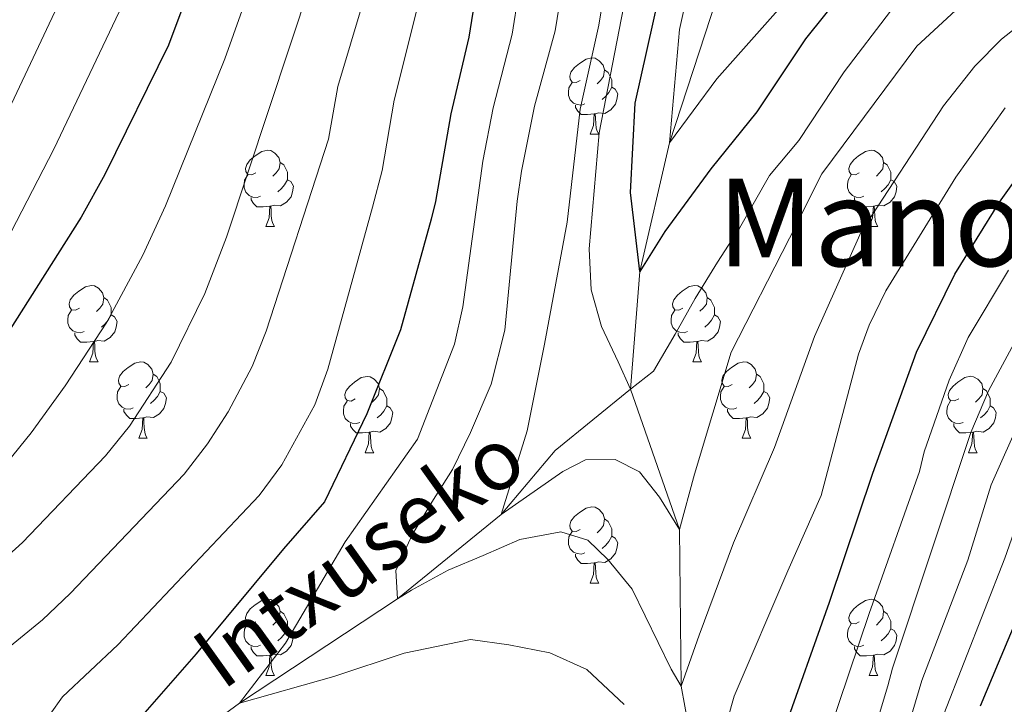
# Model space of a CAD drawing. Units: metres. Extents: x 588890 to 593385, y 4774886 to 4777915.
# Drawn here: x 590298 to 590427, y 4777103 to 4777193 of the extents above; entities that cross this region are included whole.
import ezdxf
from ezdxf.enums import TextEntityAlignment as Align

# ---------------------------------------------------------------- set-up
doc = ezdxf.new("R2010")
doc.units = ezdxf.units.M
doc.header["$MEASUREMENT"] = 0
doc.linetypes.add('DGN Style 3', pattern=[1147.6976, 819.784, -327.9136])
for name, color, linetype, lineweight in [('Nivel 11', 7, 'Continuous', 0), ('Nivel 36', 7, 'Continuous', 0), ('Nivel 4', 7, 'Continuous', 0), ('Nivel 43', 7, 'Continuous', 0), ('Nivel 45', 7, 'Continuous', 0), ('Nivel 5', 7, 'Continuous', 0), ('Nivel 61', 7, 'Continuous', 0), ('Nivel 63', 7, 'Continuous', 0)]:
    doc.layers.add(name, color=color, linetype=linetype, lineweight=lineweight)
doc.styles.add('Style-Times New Roman', font='txt')
doc.styles.add('Style-timesi', font='timesi.shx', dxfattribs={"bigfont": 'timesibig.shx'})

msp = doc.modelspace()

# ---------------------------------------------------------------- linework, layer by layer
at = {"layer": 'Nivel 11', "color": 142, "linetype": 'DGN Style 3', "lineweight": 13}
for points in [[(590378.07, 4777144.04, 505), (590379.3, 4777159.49, 500), (590383.2, 4777176.4, 495), (590391.64, 4777202.16, 490), (590399.65, 4777219.07, 485), (590409.73, 4777232.5, 482.09), (590418.19, 4777240.06, 480), (590429.46, 4777246.27, 477.09), (590443.1, 4777254.47, 475), (590452.41, 4777257.76, 472.38), (590465.94, 4777261.12, 470), (590473.73, 4777264.98, 467.24), (590483.24, 4777269.15, 465), (590492.86, 4777282.93, 463.98), (590509.72, 4777318.72, 460)], [(590179.29, 4776900.46, 560), (590179.44, 4776964.75, 550), (590189.01, 4777001.49, 545), (590211.82, 4777033.99, 540), (590242.5, 4777054.59, 535), (590275.99, 4777070.35, 530), (590299.08, 4777082.62, 525), (590326.67, 4777102.79, 520), (590347.44, 4777116.49, 515), (590361.08, 4777127.57, 510), (590368.16, 4777135.98, 507.68), (590378.07, 4777144.04, 505)], [(590387.61, 4777089.36, 520), (590384.75, 4777105.02, 515), (590384.53, 4777125.6, 510), (590378.07, 4777144.04, 505)]]:
    msp.add_polyline3d(points, dxfattribs=at)
at = {"layer": 'Nivel 36', "color": 92, "linetype": 'Continuous', "lineweight": 0}
for p, q in [((590372.77, 4777177.54), (590373.9, 4777177.54)), ((590330.14, 4777165.4), (590331.26, 4777165.4)), ((590409.46, 4777165.4), (590410.59, 4777165.4)), ((590306.95, 4777147.63), (590308.08, 4777147.63)), ((590386.28, 4777147.63), (590387.4, 4777147.63)), ((590313.43, 4777137.59), (590314.55, 4777137.59)), ((590392.75, 4777137.59), (590393.88, 4777137.59)), ((590343.2, 4777135.69), (590344.32, 4777135.69)), ((590422.52, 4777135.69), (590423.65, 4777135.69)), ((590372.77, 4777118.55), (590373.9, 4777118.55)), ((590330.14, 4777106.41), (590331.26, 4777106.41)), ((590409.46, 4777106.41), (590410.59, 4777106.41))]:
    msp.add_line(p, q, dxfattribs=at)
at = {"layer": 'Nivel 36', "color": 92, "linetype": 'Continuous', "lineweight": 0, "flags": 128}
for points in [[(590371.47, 4777184.6), (590370.94, 4777184.33), (590370.41, 4777184.39), (590370.15, 4777184.76), (590370.09, 4777185.18), (590370.25, 4777185.7), (590370.73, 4777186.3), (590371.37, 4777186.83), (590372.27, 4777187.41), (590373.01, 4777187.57), (590373.44, 4777187.52), (590373.97, 4777187.2), (590374.5, 4777186.62), (590374.66, 4777185.98), (590374.55, 4777185.13), (590374.12, 4777184.6), (590373.7, 4777184.17)], [(590374.66, 4777185.98), (590375.13, 4777185.66), (590375.45, 4777185.02), (590375.61, 4777184.7), (590375.61, 4777184.12), (590375.61, 4777183.7), (590375.24, 4777183.01), (590374.82, 4777182.53), (590374.34, 4777182.11)], [(590372.06, 4777181.52), (590371.63, 4777181.36), (590371.05, 4777181.42), (590370.57, 4777181.63), (590370.15, 4777182.05), (590369.93, 4777182.64), (590369.93, 4777183.06), (590369.99, 4777183.64), (590370.41, 4777184.33)], [(590375.61, 4777183.7), (590376.06, 4777183.45), (590376.41, 4777182.83), (590376.3, 4777182.11), (590376.09, 4777181.47), (590375.5, 4777180.73), (590374.71, 4777180.25), (590373.86, 4777180.35), (590373.43, 4777180.22)], [(590373.32, 4777180.22), (590372.43, 4777180.14), (590371.58, 4777180.14), (590371.16, 4777180.57), (590370.84, 4777181.04), (590370.84, 4777181.36)], [(590372.77, 4777177.54), (590373.21, 4777178.7), (590373.32, 4777180.22), (590373.43, 4777180.22), (590373.46, 4777179.64), (590373.5, 4777178.95), (590373.57, 4777178.34), (590373.68, 4777177.94), (590373.9, 4777177.54)], [(590328.84, 4777172.46), (590328.31, 4777172.19), (590327.78, 4777172.25), (590327.51, 4777172.62), (590327.46, 4777173.04), (590327.62, 4777173.56), (590328.1, 4777174.16), (590328.73, 4777174.69), (590329.63, 4777175.27), (590330.38, 4777175.43), (590330.8, 4777175.38), (590331.33, 4777175.06), (590331.86, 4777174.48), (590332.02, 4777173.84), (590331.91, 4777172.99), (590331.49, 4777172.46), (590331.07, 4777172.03)], [(590408.16, 4777172.46), (590407.64, 4777172.19), (590407.1, 4777172.25), (590406.84, 4777172.62), (590406.78, 4777173.04), (590406.94, 4777173.56), (590407.42, 4777174.16), (590408.06, 4777174.69), (590408.96, 4777175.27), (590409.7, 4777175.43), (590410.13, 4777175.38), (590410.66, 4777175.06), (590411.19, 4777174.48), (590411.35, 4777173.84), (590411.24, 4777172.99), (590410.82, 4777172.46), (590410.4, 4777172.03)], [(590332.02, 4777173.84), (590332.5, 4777173.52), (590332.81, 4777172.88), (590332.97, 4777172.56), (590332.97, 4777171.98), (590332.97, 4777171.56), (590332.6, 4777170.87), (590332.18, 4777170.39), (590331.7, 4777169.97)], [(590411.35, 4777173.84), (590411.82, 4777173.52), (590412.14, 4777172.88), (590412.3, 4777172.56), (590412.3, 4777171.98), (590412.3, 4777171.56), (590411.93, 4777170.87), (590411.51, 4777170.39), (590411.03, 4777169.97)], [(590329.42, 4777169.38), (590329, 4777169.22), (590328.41, 4777169.28), (590327.94, 4777169.49), (590327.51, 4777169.91), (590327.3, 4777170.5), (590327.3, 4777170.92), (590327.35, 4777171.5), (590327.78, 4777172.19)], [(590408.75, 4777169.38), (590408.32, 4777169.22), (590407.74, 4777169.28), (590407.26, 4777169.49), (590406.84, 4777169.91), (590406.62, 4777170.5), (590406.62, 4777170.92), (590406.68, 4777171.5), (590407.1, 4777172.19)], [(590332.97, 4777171.56), (590333.43, 4777171.31), (590333.77, 4777170.69), (590333.66, 4777169.97), (590333.45, 4777169.33), (590332.87, 4777168.59), (590332.07, 4777168.11), (590331.22, 4777168.21), (590330.79, 4777168.08)], [(590412.3, 4777171.56), (590412.76, 4777171.31), (590413.1, 4777170.69), (590412.99, 4777169.97), (590412.78, 4777169.33), (590412.2, 4777168.59), (590411.4, 4777168.11), (590410.55, 4777168.21), (590410.12, 4777168.08)], [(590330.68, 4777168.08), (590329.79, 4777168), (590328.95, 4777168), (590328.52, 4777168.43), (590328.2, 4777168.9), (590328.2, 4777169.22)], [(590410.01, 4777168.08), (590409.12, 4777168), (590408.28, 4777168), (590407.85, 4777168.43), (590407.53, 4777168.9), (590407.53, 4777169.22)], [(590330.14, 4777165.4), (590330.57, 4777166.56), (590330.68, 4777168.08), (590330.79, 4777168.08), (590330.83, 4777167.5), (590330.86, 4777166.81), (590330.93, 4777166.2), (590331.05, 4777165.8), (590331.26, 4777165.4)], [(590409.46, 4777165.4), (590409.9, 4777166.56), (590410.01, 4777168.08), (590410.12, 4777168.08), (590410.16, 4777167.5), (590410.19, 4777166.81), (590410.26, 4777166.2), (590410.38, 4777165.8), (590410.59, 4777165.4)], [(590305.65, 4777154.69), (590305.12, 4777154.42), (590304.59, 4777154.48), (590304.33, 4777154.85), (590304.27, 4777155.27), (590304.43, 4777155.79), (590304.91, 4777156.39), (590305.55, 4777156.92), (590306.45, 4777157.5), (590307.19, 4777157.66), (590307.62, 4777157.61), (590308.15, 4777157.29), (590308.68, 4777156.71), (590308.84, 4777156.07), (590308.73, 4777155.22), (590308.3, 4777154.69), (590307.88, 4777154.26)], [(590384.98, 4777154.69), (590384.45, 4777154.43), (590383.92, 4777154.48), (590383.65, 4777154.85), (590383.6, 4777155.27), (590383.76, 4777155.79), (590384.24, 4777156.39), (590384.87, 4777156.92), (590385.77, 4777157.51), (590386.52, 4777157.67), (590386.94, 4777157.61), (590387.47, 4777157.29), (590388, 4777156.71), (590388.16, 4777156.07), (590388.05, 4777155.22), (590387.63, 4777154.69), (590387.21, 4777154.27)], [(590308.84, 4777156.07), (590309.31, 4777155.75), (590309.63, 4777155.11), (590309.79, 4777154.79), (590309.79, 4777154.21), (590309.79, 4777153.79), (590309.42, 4777153.1), (590309, 4777152.62), (590308.52, 4777152.2)], [(590388.16, 4777156.07), (590388.64, 4777155.75), (590388.95, 4777155.11), (590389.11, 4777154.79), (590389.11, 4777154.21), (590389.11, 4777153.79), (590388.74, 4777153.1), (590388.32, 4777152.62), (590387.84, 4777152.2)], [(590306.24, 4777151.61), (590305.81, 4777151.45), (590305.23, 4777151.51), (590304.75, 4777151.72), (590304.33, 4777152.14), (590304.11, 4777152.73), (590304.11, 4777153.15), (590304.17, 4777153.73), (590304.59, 4777154.42)], [(590385.56, 4777151.61), (590385.14, 4777151.45), (590384.55, 4777151.51), (590384.08, 4777151.72), (590383.65, 4777152.15), (590383.44, 4777152.73), (590383.44, 4777153.15), (590383.49, 4777153.73), (590383.92, 4777154.43)], [(590309.79, 4777153.79), (590310.24, 4777153.54), (590310.59, 4777152.92), (590310.48, 4777152.2), (590310.27, 4777151.56), (590309.68, 4777150.82), (590308.89, 4777150.34), (590308.04, 4777150.44), (590307.61, 4777150.31)], [(590389.11, 4777153.79), (590389.57, 4777153.54), (590389.91, 4777152.93), (590389.8, 4777152.2), (590389.59, 4777151.56), (590389.01, 4777150.82), (590388.21, 4777150.34), (590387.36, 4777150.45), (590386.93, 4777150.31)], [(590307.5, 4777150.31), (590306.61, 4777150.23), (590305.76, 4777150.23), (590305.34, 4777150.66), (590305.02, 4777151.13), (590305.02, 4777151.45)], [(590306.95, 4777147.63), (590307.39, 4777148.79), (590307.5, 4777150.31), (590307.61, 4777150.31), (590307.64, 4777149.73), (590307.68, 4777149.04), (590307.75, 4777148.43), (590307.86, 4777148.03), (590308.08, 4777147.63)], [(590386.82, 4777150.31), (590385.93, 4777150.23), (590385.09, 4777150.23), (590384.66, 4777150.66), (590384.34, 4777151.13), (590384.34, 4777151.45)], [(590386.28, 4777147.63), (590386.71, 4777148.79), (590386.82, 4777150.31), (590386.93, 4777150.31), (590386.97, 4777149.73), (590387, 4777149.05), (590387.07, 4777148.43), (590387.19, 4777148.03), (590387.4, 4777147.63)], [(590312.13, 4777144.65), (590311.6, 4777144.39), (590311.07, 4777144.44), (590310.8, 4777144.81), (590310.75, 4777145.24), (590310.91, 4777145.76), (590311.39, 4777146.35), (590312.02, 4777146.88), (590312.92, 4777147.47), (590313.67, 4777147.63), (590314.09, 4777147.57), (590314.62, 4777147.26), (590315.15, 4777146.67), (590315.31, 4777146.03), (590315.2, 4777145.18), (590314.78, 4777144.65), (590314.36, 4777144.23)], [(590391.45, 4777144.65), (590390.92, 4777144.39), (590390.39, 4777144.45), (590390.13, 4777144.81), (590390.07, 4777145.24), (590390.23, 4777145.76), (590390.71, 4777146.35), (590391.35, 4777146.89), (590392.25, 4777147.47), (590392.99, 4777147.63), (590393.42, 4777147.57), (590393.95, 4777147.26), (590394.48, 4777146.67), (590394.64, 4777146.03), (590394.53, 4777145.19), (590394.1, 4777144.65), (590393.68, 4777144.23)], [(590315.31, 4777146.03), (590315.79, 4777145.72), (590316.1, 4777145.08), (590316.26, 4777144.76), (590316.26, 4777144.18), (590316.26, 4777143.75), (590315.89, 4777143.06), (590315.47, 4777142.58), (590314.99, 4777142.16)], [(590341.9, 4777142.75), (590341.37, 4777142.48), (590340.84, 4777142.54), (590340.57, 4777142.91), (590340.52, 4777143.33), (590340.68, 4777143.85), (590341.16, 4777144.45), (590341.79, 4777144.98), (590342.69, 4777145.56), (590343.44, 4777145.72), (590343.86, 4777145.67), (590344.39, 4777145.35), (590344.92, 4777144.77), (590345.08, 4777144.13), (590344.97, 4777143.28), (590344.55, 4777142.75), (590344.13, 4777142.32)], [(590394.64, 4777146.03), (590395.11, 4777145.72), (590395.43, 4777145.08), (590395.59, 4777144.76), (590395.59, 4777144.18), (590395.59, 4777143.75), (590395.22, 4777143.07), (590394.8, 4777142.59), (590394.32, 4777142.17)], [(590421.22, 4777142.75), (590420.69, 4777142.49), (590420.16, 4777142.54), (590419.9, 4777142.91), (590419.84, 4777143.33), (590420, 4777143.85), (590420.48, 4777144.45), (590421.12, 4777144.98), (590422.02, 4777145.57), (590422.76, 4777145.73), (590423.19, 4777145.67), (590423.72, 4777145.35), (590424.25, 4777144.77), (590424.41, 4777144.13), (590424.3, 4777143.28), (590423.87, 4777142.75), (590423.45, 4777142.33)], [(590312.71, 4777141.57), (590312.29, 4777141.41), (590311.7, 4777141.47), (590311.23, 4777141.68), (590310.8, 4777142.11), (590310.59, 4777142.69), (590310.59, 4777143.11), (590310.64, 4777143.7), (590311.07, 4777144.39)], [(590316.26, 4777143.75), (590316.72, 4777143.5), (590317.06, 4777142.89), (590316.95, 4777142.16), (590316.74, 4777141.52), (590316.16, 4777140.78), (590315.36, 4777140.3), (590314.51, 4777140.41), (590314.08, 4777140.28)], [(590345.08, 4777144.13), (590345.56, 4777143.81), (590345.87, 4777143.17), (590346.03, 4777142.85), (590346.03, 4777142.27), (590346.03, 4777141.85), (590345.66, 4777141.16), (590345.24, 4777140.68), (590344.76, 4777140.26)], [(590392.04, 4777141.57), (590391.61, 4777141.41), (590391.03, 4777141.47), (590390.55, 4777141.69), (590390.13, 4777142.11), (590389.91, 4777142.69), (590389.91, 4777143.11), (590389.97, 4777143.7), (590390.39, 4777144.39)], [(590395.59, 4777143.75), (590396.04, 4777143.51), (590396.39, 4777142.89), (590396.28, 4777142.17), (590396.07, 4777141.53), (590395.48, 4777140.79), (590394.69, 4777140.31), (590393.84, 4777140.41), (590393.41, 4777140.28)], [(590424.41, 4777144.13), (590424.88, 4777143.81), (590425.2, 4777143.17), (590425.36, 4777142.85), (590425.36, 4777142.27), (590425.36, 4777141.85), (590424.99, 4777141.16), (590424.57, 4777140.68), (590424.09, 4777140.26)], [(590342.48, 4777139.67), (590342.06, 4777139.51), (590341.47, 4777139.57), (590341, 4777139.78), (590340.57, 4777140.2), (590340.36, 4777140.79), (590340.36, 4777141.21), (590340.41, 4777141.79), (590340.84, 4777142.48)], [(590421.81, 4777139.67), (590421.38, 4777139.51), (590420.8, 4777139.57), (590420.32, 4777139.78), (590419.9, 4777140.21), (590419.68, 4777140.79), (590419.68, 4777141.21), (590419.74, 4777141.79), (590420.16, 4777142.49)], [(590313.97, 4777140.28), (590313.08, 4777140.19), (590312.24, 4777140.19), (590311.81, 4777140.62), (590311.49, 4777141.1), (590311.49, 4777141.41)], [(590346.03, 4777141.85), (590346.49, 4777141.6), (590346.83, 4777140.98), (590346.72, 4777140.26), (590346.51, 4777139.62), (590345.93, 4777138.88), (590345.13, 4777138.4), (590344.28, 4777138.5), (590343.85, 4777138.37)], [(590393.3, 4777140.28), (590392.41, 4777140.19), (590391.56, 4777140.19), (590391.14, 4777140.63), (590390.82, 4777141.1), (590390.82, 4777141.41)], [(590425.36, 4777141.85), (590425.81, 4777141.6), (590426.16, 4777140.99), (590426.05, 4777140.26), (590425.84, 4777139.62), (590425.25, 4777138.88), (590424.46, 4777138.4), (590423.61, 4777138.51), (590423.18, 4777138.37)], [(590313.43, 4777137.59), (590313.86, 4777138.75), (590313.97, 4777140.28), (590314.08, 4777140.28), (590314.12, 4777139.69), (590314.15, 4777139.01), (590314.22, 4777138.39), (590314.34, 4777137.99), (590314.55, 4777137.59)], [(590392.75, 4777137.59), (590393.19, 4777138.75), (590393.3, 4777140.28), (590393.41, 4777140.28), (590393.44, 4777139.69), (590393.48, 4777139.01), (590393.55, 4777138.39), (590393.66, 4777137.99), (590393.88, 4777137.59)], [(590343.74, 4777138.37), (590342.85, 4777138.29), (590342.01, 4777138.29), (590341.58, 4777138.72), (590341.26, 4777139.19), (590341.26, 4777139.51)], [(590423.07, 4777138.37), (590422.18, 4777138.29), (590421.33, 4777138.29), (590420.91, 4777138.72), (590420.59, 4777139.19), (590420.59, 4777139.51)], [(590343.2, 4777135.69), (590343.63, 4777136.85), (590343.74, 4777138.37), (590343.85, 4777138.37), (590343.89, 4777137.79), (590343.92, 4777137.1), (590343.99, 4777136.49), (590344.11, 4777136.09), (590344.32, 4777135.69)], [(590422.52, 4777135.69), (590422.96, 4777136.85), (590423.07, 4777138.37), (590423.18, 4777138.37), (590423.21, 4777137.79), (590423.25, 4777137.11), (590423.32, 4777136.49), (590423.43, 4777136.09), (590423.65, 4777135.69)], [(590371.47, 4777125.61), (590370.94, 4777125.34), (590370.41, 4777125.4), (590370.15, 4777125.77), (590370.09, 4777126.19), (590370.25, 4777126.71), (590370.73, 4777127.31), (590371.37, 4777127.84), (590372.27, 4777128.42), (590373.01, 4777128.58), (590373.44, 4777128.53), (590373.97, 4777128.21), (590374.5, 4777127.63), (590374.66, 4777126.99), (590374.55, 4777126.14), (590374.12, 4777125.61), (590373.7, 4777125.18)], [(590374.66, 4777126.99), (590375.13, 4777126.67), (590375.45, 4777126.03), (590375.61, 4777125.71), (590375.61, 4777125.13), (590375.61, 4777124.71), (590375.24, 4777124.02), (590374.82, 4777123.54), (590374.34, 4777123.12)], [(590372.06, 4777122.53), (590371.63, 4777122.37), (590371.05, 4777122.43), (590370.57, 4777122.64), (590370.15, 4777123.06), (590369.93, 4777123.65), (590369.93, 4777124.07), (590369.99, 4777124.65), (590370.41, 4777125.34)], [(590375.61, 4777124.71), (590376.06, 4777124.46), (590376.41, 4777123.84), (590376.3, 4777123.12), (590376.09, 4777122.48), (590375.5, 4777121.74), (590374.71, 4777121.26), (590373.86, 4777121.36), (590373.43, 4777121.23)], [(590373.32, 4777121.23), (590372.43, 4777121.15), (590371.58, 4777121.15), (590371.16, 4777121.58), (590370.84, 4777122.05), (590370.84, 4777122.37)], [(590372.77, 4777118.55), (590373.21, 4777119.71), (590373.32, 4777121.23), (590373.43, 4777121.23), (590373.46, 4777120.65), (590373.5, 4777119.96), (590373.57, 4777119.35), (590373.68, 4777118.95), (590373.9, 4777118.55)], [(590328.84, 4777113.47), (590328.31, 4777113.2), (590327.78, 4777113.26), (590327.51, 4777113.63), (590327.46, 4777114.05), (590327.62, 4777114.57), (590328.1, 4777115.17), (590328.73, 4777115.7), (590329.63, 4777116.28), (590330.38, 4777116.44), (590330.8, 4777116.39), (590331.33, 4777116.07), (590331.86, 4777115.49), (590332.02, 4777114.85), (590331.91, 4777114), (590331.49, 4777113.47), (590331.07, 4777113.04)], [(590408.16, 4777113.47), (590407.64, 4777113.2), (590407.1, 4777113.26), (590406.84, 4777113.63), (590406.78, 4777114.05), (590406.94, 4777114.57), (590407.42, 4777115.17), (590408.06, 4777115.7), (590408.96, 4777116.28), (590409.7, 4777116.44), (590410.13, 4777116.39), (590410.66, 4777116.07), (590411.19, 4777115.49), (590411.35, 4777114.85), (590411.24, 4777114), (590410.82, 4777113.47), (590410.4, 4777113.04)], [(590332.02, 4777114.85), (590332.5, 4777114.53), (590332.81, 4777113.89), (590332.97, 4777113.57), (590332.97, 4777112.99), (590332.97, 4777112.57), (590332.6, 4777111.88), (590332.18, 4777111.4), (590331.7, 4777110.98)], [(590411.35, 4777114.85), (590411.82, 4777114.53), (590412.14, 4777113.89), (590412.3, 4777113.57), (590412.3, 4777112.99), (590412.3, 4777112.57), (590411.93, 4777111.88), (590411.51, 4777111.4), (590411.03, 4777110.98)], [(590329.42, 4777110.39), (590329, 4777110.23), (590328.41, 4777110.29), (590327.94, 4777110.5), (590327.51, 4777110.92), (590327.3, 4777111.51), (590327.3, 4777111.93), (590327.35, 4777112.51), (590327.78, 4777113.2)], [(590408.75, 4777110.39), (590408.32, 4777110.23), (590407.74, 4777110.29), (590407.26, 4777110.5), (590406.84, 4777110.92), (590406.62, 4777111.51), (590406.62, 4777111.93), (590406.68, 4777112.51), (590407.1, 4777113.2)], [(590332.97, 4777112.57), (590333.43, 4777112.32), (590333.77, 4777111.7), (590333.66, 4777110.98), (590333.45, 4777110.34), (590332.87, 4777109.6), (590332.07, 4777109.12), (590331.22, 4777109.22), (590330.79, 4777109.09)], [(590412.3, 4777112.57), (590412.76, 4777112.32), (590413.1, 4777111.7), (590412.99, 4777110.98), (590412.78, 4777110.34), (590412.2, 4777109.6), (590411.4, 4777109.12), (590410.55, 4777109.22), (590410.12, 4777109.09)], [(590330.68, 4777109.09), (590329.79, 4777109.01), (590328.95, 4777109.01), (590328.52, 4777109.44), (590328.2, 4777109.91), (590328.2, 4777110.23)], [(590410.01, 4777109.09), (590409.12, 4777109.01), (590408.28, 4777109.01), (590407.85, 4777109.44), (590407.53, 4777109.91), (590407.53, 4777110.23)], [(590330.14, 4777106.41), (590330.57, 4777107.57), (590330.68, 4777109.09), (590330.79, 4777109.09), (590330.83, 4777108.51), (590330.86, 4777107.82), (590330.93, 4777107.21), (590331.05, 4777106.81), (590331.26, 4777106.41)], [(590409.46, 4777106.41), (590409.9, 4777107.57), (590410.01, 4777109.09), (590410.12, 4777109.09), (590410.16, 4777108.51), (590410.19, 4777107.82), (590410.26, 4777107.21), (590410.38, 4777106.81), (590410.59, 4777106.41)]]:
    msp.add_lwpolyline(points, dxfattribs=at)
at = {"layer": 'Nivel 4', "color": 36, "linetype": 'Continuous', "lineweight": 30, "flags": 128}
for points, elevation in [([(590373.69, 4777334.7), (590364.78, 4777307.99), (590357.35, 4777292.44), (590355.09, 4777286.71), (590353.14, 4777280.45), (590349.12, 4777269.35), (590348.82, 4777268.45), (590350.26, 4777266.67), (590350.44, 4777265.95), (590346.18, 4777256.22), (590336.96, 4777236.29), (590333.46, 4777226.61), (590329.3, 4777216.71), (590322.22, 4777202.29), (590317.34, 4777189.25), (590308.98, 4777172.23), (590305.88, 4777166.62), (590290.34, 4777142.23)], 550), ([(590429.58, 4777217.14), (590420.74, 4777210.53), (590416.12, 4777206.59), (590408.41, 4777199.24), (590401.08, 4777190.05), (590394.68, 4777180.49), (590388.63, 4777172.99), (590382.58, 4777164.74), (590379.3, 4777159.49), (590378.06, 4777169.89), (590378.68, 4777181.61), (590381.86, 4777195.77), (590386.7, 4777212.19), (590391.35, 4777227.86), (590396.59, 4777241.49), (590404.44, 4777254.4), (590410.7, 4777263.69), (590425.14, 4777276.97), (590432.76, 4777285.88)], 500), ([(590358.93, 4777203.47), (590356.83, 4777190.29), (590354.46, 4777180.2), (590352.43, 4777168.68), (590351.89, 4777166.37), (590347.84, 4777151.82), (590343.4, 4777140.81), (590337.85, 4777129.24), (590332.46, 4777123.08), (590320.96, 4777109.25), (590311.49, 4777098.41)], 525), ([(590398.13, 4777098.88), (590404.22, 4777116.04), (590409.94, 4777133.02), (590415.67, 4777148.88), (590420.72, 4777159.16), (590426.6, 4777168.59), (590433.3, 4777177.98)], 525), ([(590424.1, 4777102.44), (590426.44, 4777108.07), (590428.41, 4777112.75)], 550)]:
    msp.add_lwpolyline(points, dxfattribs=dict(at, elevation=elevation))
at = {"layer": 'Nivel 5', "color": 36, "linetype": 'Continuous', "lineweight": 0, "flags": 128}
for points, elevation in [([(590409.66, 4777371.65), (590383.33, 4777305.67), (590380.72, 4777300.41), (590376.99, 4777293.24), (590376.93, 4777292.41), (590377.65, 4777291.87), (590379.38, 4777290.69), (590379.38, 4777289.67), (590375.77, 4777283.16), (590369.25, 4777270.2), (590362.46, 4777254.45), (590356.33, 4777237.86), (590351.53, 4777223.65), (590339.61, 4777183.82), (590338.39, 4777176.9), (590330.2, 4777151.64), (590328.34, 4777147.01), (590325.17, 4777141.06), (590322.45, 4777136.84), (590319.39, 4777132.88), (590304.42, 4777117.18), (590300.79, 4777113.73), (590293.02, 4777107.42)], 535), ([(590381.46, 4777336.87), (590370.96, 4777307.22), (590368.28, 4777301.58), (590358.4, 4777277.64), (590358.16, 4777276.92), (590359.18, 4777276.27), (590360.56, 4777275.2), (590360.86, 4777274.61), (590360.74, 4777273.95), (590360.44, 4777273.35), (590356.53, 4777266.3), (590350.43, 4777254.18), (590344.66, 4777240.24), (590335.48, 4777214.72), (590329.29, 4777200.28), (590324.76, 4777187.43), (590316.96, 4777168.13), (590313.99, 4777161.63), (590309.22, 4777152.85), (590303.78, 4777144.47), (590299.31, 4777138.32), (590296.12, 4777134.42)], 545), ([(590385.62, 4777329.17), (590377.15, 4777306.45), (590376.86, 4777305.84), (590366.85, 4777285.47), (590366.91, 4777284.82), (590368.1, 4777284.35), (590368.82, 4777284.05), (590369.24, 4777283.34), (590367.17, 4777277.61), (590360.54, 4777263.57), (590354.86, 4777250.85), (590350.88, 4777240.05), (590341.15, 4777211.41), (590336.06, 4777197.49), (590324.95, 4777164.03), (590322.1, 4777156.63), (590317.68, 4777147.59), (590312.23, 4777139.16), (590309.06, 4777135.28), (590298.17, 4777123.88), (590294.42, 4777120.57)], 540), ([(590398.09, 4777324.86), (590392.17, 4777311.08), (590385.23, 4777298.3), (590385.18, 4777297.28), (590385.89, 4777296.63), (590386.73, 4777295.8), (590387.33, 4777294.67), (590387.27, 4777293.77), (590382.94, 4777287.73), (590378.2, 4777278.66), (590373.22, 4777266.24), (590361.37, 4777234.45), (590355.66, 4777216.48), (590347.03, 4777182.01), (590345.41, 4777172.79), (590344.17, 4777167.94), (590338.31, 4777146.65), (590336.59, 4777141.96), (590332.22, 4777134.11), (590329.28, 4777130.07), (590310.66, 4777110.47), (590303.39, 4777103.61), (590301.79, 4777101.36), (590293.25, 4777092.58)], 530), ([(590359.87, 4777315.59), (590358.17, 4777310.98), (590352, 4777297.31), (590348.36, 4777288.29), (590345.1, 4777278.66), (590338.12, 4777261.89), (590337.95, 4777260.57), (590338.66, 4777260.16), (590339.74, 4777259.45), (590340.16, 4777258.37), (590339.87, 4777256.76), (590337.08, 4777252.1), (590327.78, 4777234.17), (590326.54, 4777230.83), (590321.73, 4777219.32), (590314.31, 4777203.01), (590310.86, 4777193.61), (590302.27, 4777175.59), (590296.65, 4777164.73)], 555), ([(590351.56, 4777313.98), (590341.63, 4777289.87), (590336.41, 4777275.57), (590327.12, 4777253.6), (590327.36, 4777252.65), (590329.46, 4777251.52), (590329.7, 4777250.09), (590324.78, 4777242.2), (590312.85, 4777219.03), (590306.4, 4777203.72), (590303.47, 4777195.89), (590289.9, 4777167.19)], 560), ([(590428.3, 4777270.71), (590421.06, 4777263.83), (590412.04, 4777255.92), (590402.68, 4777245.59), (590397.78, 4777234.38), (590393.26, 4777223.73), (590390.2, 4777214.4), (590387.17, 4777203.21), (590384.52, 4777191.28), (590383.2, 4777176.4), (590389.42, 4777184.83), (590397.13, 4777193.47), (590407.23, 4777204.93), (590417.03, 4777213.16), (590421.18, 4777216.65), (590425.6, 4777219.76), (590430.03, 4777222.6)], 495), ([(590419.26, 4777101.34), (590427.3, 4777121.85), (590429.91, 4777129.34), (590431.97, 4777133.89), (590437.25, 4777143.13), (590444.34, 4777152.25), (590450.17, 4777158.61), (590455.67, 4777161.95), (590462.38, 4777164.14), (590471.29, 4777165.52), (590493.52, 4777167.47), (590501.76, 4777169.97), (590510.24, 4777173.19), (590514.78, 4777175.29), (590523.7, 4777180.86), (590537.85, 4777188.77), (590542.4, 4777190.86), (590547.2, 4777192.37), (590554.12, 4777193.65), (590586.21, 4777197.09), (590589.51, 4777197.93), (590593.58, 4777200.75), (590599.26, 4777207.07), (590601.74, 4777211.33)], 545), ([(590364.18, 4777201.24), (590362.5, 4777190.7), (590360.01, 4777181.01), (590358.66, 4777173.99), (590356.02, 4777154.84), (590354.95, 4777149.96), (590350.07, 4777137.45), (590340.56, 4777123.96), (590332.71, 4777110.67), (590326.67, 4777102.79), (590339.08, 4777106.28), (590348.34, 4777109.36), (590357.06, 4777111.13), (590362.09, 4777110.45), (590367.49, 4777109.39), (590372.35, 4777107.22), (590377.23, 4777102.62)], 520), ([(590369.44, 4777199.02), (590368.18, 4777191.11), (590365.44, 4777181.21), (590363.76, 4777172.69), (590363.2, 4777168.72), (590361.54, 4777151.79), (590359.76, 4777144.7), (590357.04, 4777138.35), (590354.68, 4777133.49), (590351.94, 4777129.18), (590349.39, 4777124.88), (590347.21, 4777120.21), (590347.44, 4777116.49), (590349.28, 4777117.63), (590354.09, 4777120.28), (590358.71, 4777122.19), (590363.52, 4777124.29), (590368.9, 4777125.29), (590372.45, 4777124.21), (590375.08, 4777121.64), (590378.28, 4777117.77), (590383.42, 4777107.23), (590384.75, 4777105.02), (590387.09, 4777111.73), (590391.6, 4777123.87), (590397.03, 4777136.39), (590402.26, 4777150.95), (590408.39, 4777164.73), (590419.24, 4777181.27), (590423.34, 4777186.48), (590426.86, 4777190.04), (590433.01, 4777194.9)], 515), ([(590374.69, 4777196.79), (590373.93, 4777191.85), (590371.45, 4777180.85), (590369.76, 4777165.96), (590366.78, 4777149.94), (590364.49, 4777138.57), (590361.08, 4777127.57), (590369.2, 4777133.24), (590372.16, 4777134.76), (590376.06, 4777134.8), (590379.24, 4777133.17), (590381.88, 4777129.85), (590384.53, 4777125.6), (590386.49, 4777132.88), (590391.33, 4777148.92), (590398.97, 4777163.88), (590403.25, 4777172.33), (590415.7, 4777189.11), (590422.51, 4777195.41)], 510), ([(590377.48, 4777195.81), (590373.97, 4777177.74), (590372.65, 4777162.48), (590372.9, 4777157.09), (590374.26, 4777152.27), (590376.45, 4777147.65), (590378.07, 4777144.04), (590381.11, 4777146.4), (590383.94, 4777151.27), (590386.58, 4777155.94), (590389.5, 4777160.72), (590392.42, 4777165.21), (590396.34, 4777172.13), (590400.19, 4777176.73), (590406.18, 4777185.75), (590412.26, 4777193.69)], 505), ([(590387.61, 4777089.36), (590391.72, 4777103.72), (590398.78, 4777120.16), (590403.13, 4777130.05), (590408.06, 4777148.63), (590409.44, 4777152.47), (590411.65, 4777156.96), (590420.85, 4777171.88), (590427.33, 4777180.99)], 520), ([(590402.8, 4777094.8), (590409.45, 4777114.57), (590416.09, 4777133.23), (590416.68, 4777135.79), (590419.99, 4777145.22), (590422.49, 4777150.84), (590427.78, 4777159.68)], 530), ([(590407.29, 4777089.78), (590411.9, 4777105.07), (590412.5, 4777107.4), (590422.81, 4777138.33), (590425.16, 4777143.81), (590429.43, 4777151.79)], 535), ([(590407.89, 4777077.11), (590416.37, 4777105.75), (590422.42, 4777121.57), (590425.5, 4777131.49), (590429.55, 4777140.63)], 540)]:
    msp.add_lwpolyline(points, dxfattribs=dict(at, elevation=elevation))
at = {"layer": 'Nivel 61', "color": 250, "linetype": 'Continuous', "lineweight": 0}
msp.add_3dface([(589815.07, 4775291.73), (589784.51, 4777605.3), (593172.68, 4777650.81), (593204.42, 4775337.2)], dxfattribs=at)
at = {"layer": 'Nivel 63', "color": 7, "linetype": 'Continuous', "lineweight": 0}
msp.add_3dface([(588930.14, 4774885.98), (588890.33, 4777855.71), (593344.87, 4777915.49), (593384.71, 4774945.74)], dxfattribs=at)

# ---------------------------------------------------------------- texts
at = {"layer": 'Nivel 43', "color": 142, "linetype": 'Continuous', "lineweight": 0, "style": 'Style-timesi'}
msp.add_text('Intxuseko', height=8, rotation=35.58, dxfattribs=at).set_placement((590324.42, 4777104.34, 521.59))
at = {"layer": 'Nivel 45', "color": 250, "linetype": 'Continuous', "lineweight": 0, "style": 'Style-Times New Roman'}
msp.add_text('Manolen Harroitza', height=11.5, dxfattribs=at).set_placement((590457.15, 4777165.95, 542.54), align=Align.MIDDLE_CENTER)

doc.saveas('drawing.dxf')
